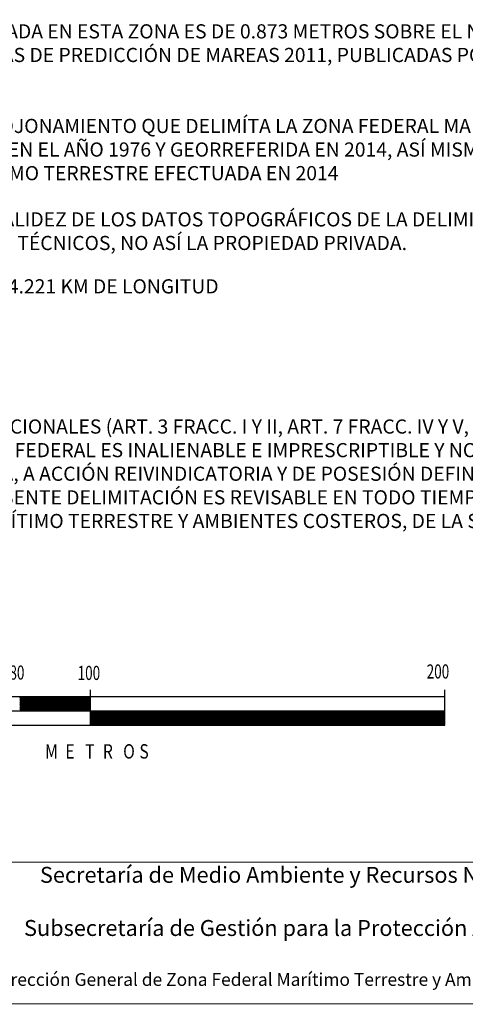
# Model space of a CAD drawing. Units: millimetres. Extents: x 487185 to 489585, y 3594918 to 3596718.
# Drawn here: x 489293 to 489419, y 3595178 to 3595456 of the extents above; entities that cross this region are included whole.
import ezdxf

# ---------------------------------------------------------------- set-up
doc = ezdxf.new("R2010")
doc.units = ezdxf.units.MM
doc.header["$LTSCALE"] = 40
doc.linetypes.add('CENTRO1', pattern=[0.44, 0.2, -0.08, 0.08, -0.08])
doc.layers.add('SOLAPA', color=7, linetype='Continuous')
doc.styles.add('ROMANS', font='romans.shx', dxfattribs={"height": 2})

msp = doc.modelspace()

# ---------------------------------------------------------------- linework, layer by layer
at = {"layer": 'SOLAPA', "color": 7}
for p, q in [((489313.18, 3595256.36, -2.32), (489313.18, 3595266.36, -2.32)), ((489413.18, 3595256.36, -2.32), (489413.18, 3595266.36, -2.32)), ((489413.18, 3595264.36, -2.32), (489213.18, 3595264.36, -2.32)), ((489293.18, 3595260.36, -2.32), (489297.18, 3595264.36, -2.32)), ((489293.18, 3595260.72, -2.32), (489296.82, 3595264.36, -2.32)), ((489293.18, 3595261.07, -2.32), (489296.47, 3595264.36, -2.32)), ((489293.18, 3595261.43, -2.32), (489296.12, 3595264.36, -2.32)), ((489293.18, 3595261.78, -2.32), (489295.76, 3595264.36, -2.32)), ((489293.18, 3595262.13, -2.32), (489295.41, 3595264.36, -2.32)), ((489293.18, 3595262.49, -2.32), (489295.06, 3595264.36, -2.32)), ((489293.18, 3595262.84, -2.32), (489294.7, 3595264.36, -2.32)), ((489293.18, 3595263.19, -2.32), (489294.35, 3595264.36, -2.32)), ((489293.18, 3595263.55, -2.32), (489294, 3595264.36, -2.32)), ((489293.18, 3595263.9, -2.32), (489293.64, 3595264.36, -2.32)), ((489293.18, 3595264.25, -2.32), (489293.29, 3595264.36, -2.32)), ((489293.53, 3595260.36, -2.32), (489297.53, 3595264.36, -2.32)), ((489293.88, 3595260.36, -2.32), (489297.88, 3595264.36, -2.32)), ((489294.24, 3595260.36, -2.32), (489298.24, 3595264.36, -2.32)), ((489294.59, 3595260.36, -2.32), (489298.59, 3595264.36, -2.32)), ((489294.94, 3595260.36, -2.32), (489298.94, 3595264.36, -2.32)), ((489295.3, 3595260.36, -2.32), (489299.3, 3595264.36, -2.32)), ((489295.65, 3595260.36, -2.32), (489299.65, 3595264.36, -2.32)), ((489296.01, 3595260.36, -2.32), (489300.01, 3595264.36, -2.32)), ((489296.36, 3595260.36, -2.32), (489300.36, 3595264.36, -2.32)), ((489296.71, 3595260.36, -2.32), (489300.71, 3595264.36, -2.32)), ((489297.07, 3595260.36, -2.32), (489301.07, 3595264.36, -2.32)), ((489297.42, 3595260.36, -2.32), (489301.42, 3595264.36, -2.32)), ((489297.77, 3595260.36, -2.32), (489301.77, 3595264.36, -2.32)), ((489298.13, 3595260.36, -2.32), (489302.13, 3595264.36, -2.32)), ((489298.48, 3595260.36, -2.32), (489302.48, 3595264.36, -2.32)), ((489298.83, 3595260.36, -2.32), (489302.83, 3595264.36, -2.32)), ((489299.19, 3595260.36, -2.32), (489303.19, 3595264.36, -2.32)), ((489299.54, 3595260.36, -2.32), (489303.54, 3595264.36, -2.32)), ((489299.89, 3595260.36, -2.32), (489303.89, 3595264.36, -2.32)), ((489300.25, 3595260.36, -2.32), (489304.25, 3595264.36, -2.32)), ((489300.6, 3595260.36, -2.32), (489304.6, 3595264.36, -2.32)), ((489300.96, 3595260.36, -2.32), (489304.96, 3595264.36, -2.32)), ((489301.31, 3595260.36, -2.32), (489305.31, 3595264.36, -2.32)), ((489301.66, 3595260.36, -2.32), (489305.66, 3595264.36, -2.32)), ((489302.02, 3595260.36, -2.32), (489306.02, 3595264.36, -2.32)), ((489302.37, 3595260.36, -2.32), (489306.37, 3595264.36, -2.32)), ((489302.72, 3595260.36, -2.32), (489306.72, 3595264.36, -2.32)), ((489303.08, 3595260.36, -2.32), (489307.08, 3595264.36, -2.32)), ((489303.43, 3595260.36, -2.32), (489307.43, 3595264.36, -2.32)), ((489303.78, 3595260.36, -2.32), (489307.78, 3595264.36, -2.32)), ((489304.14, 3595260.36, -2.32), (489308.14, 3595264.36, -2.32)), ((489304.49, 3595260.36, -2.32), (489308.49, 3595264.36, -2.32)), ((489304.84, 3595260.36, -2.32), (489308.84, 3595264.36, -2.32)), ((489305.2, 3595260.36, -2.32), (489309.2, 3595264.36, -2.32)), ((489305.55, 3595260.36, -2.32), (489309.55, 3595264.36, -2.32)), ((489305.91, 3595260.36, -2.32), (489309.91, 3595264.36, -2.32)), ((489306.26, 3595260.36, -2.32), (489310.26, 3595264.36, -2.32)), ((489306.61, 3595260.36, -2.32), (489310.61, 3595264.36, -2.32)), ((489306.97, 3595260.36, -2.32), (489310.97, 3595264.36, -2.32)), ((489307.32, 3595260.36, -2.32), (489311.32, 3595264.36, -2.32)), ((489307.67, 3595260.36, -2.32), (489311.67, 3595264.36, -2.32)), ((489308.03, 3595260.36, -2.32), (489312.03, 3595264.36, -2.32)), ((489308.38, 3595260.36, -2.32), (489312.38, 3595264.36, -2.32)), ((489308.73, 3595260.36, -2.32), (489312.73, 3595264.36, -2.32)), ((489309.09, 3595260.36, -2.32), (489313.09, 3595264.36, -2.32)), ((489309.44, 3595260.36, -2.32), (489313.18, 3595264.1, -2.32)), ((489309.79, 3595260.36, -2.32), (489313.18, 3595263.75, -2.32)), ((489310.15, 3595260.36, -2.32), (489313.18, 3595263.39, -2.32)), ((489413.18, 3595256.36, -2.32), (489413.18, 3595264.36, -2.32)), ((489310.5, 3595260.36, -2.32), (489313.18, 3595263.04, -2.32)), ((489310.85, 3595260.36, -2.32), (489313.18, 3595262.69, -2.32)), ((489311.21, 3595260.36, -2.32), (489313.18, 3595262.33, -2.32)), ((489311.56, 3595260.36, -2.32), (489313.18, 3595261.98, -2.32)), ((489311.92, 3595260.36, -2.32), (489313.18, 3595261.63, -2.32)), ((489312.27, 3595260.36, -2.32), (489313.18, 3595261.27, -2.32)), ((489312.62, 3595260.36, -2.32), (489313.18, 3595260.92, -2.32)), ((489312.98, 3595260.36, -2.32), (489313.18, 3595260.57, -2.32)), ((489413.18, 3595260.36, -2.32), (489213.18, 3595260.36, -2.32)), ((489313.18, 3595256.68, -2.32), (489316.87, 3595260.36, -2.32)), ((489313.18, 3595257.03, -2.32), (489316.51, 3595260.36, -2.32)), ((489313.18, 3595257.38, -2.32), (489316.16, 3595260.36, -2.32)), ((489313.18, 3595257.74, -2.32), (489315.8, 3595260.36, -2.32)), ((489313.18, 3595258.09, -2.32), (489315.45, 3595260.36, -2.32)), ((489313.18, 3595258.44, -2.32), (489315.1, 3595260.36, -2.32)), ((489313.18, 3595258.8, -2.32), (489314.74, 3595260.36, -2.32)), ((489313.18, 3595259.15, -2.32), (489314.39, 3595260.36, -2.32)), ((489313.18, 3595259.51, -2.32), (489314.04, 3595260.36, -2.32)), ((489313.18, 3595259.86, -2.32), (489313.68, 3595260.36, -2.32)), ((489313.18, 3595260.21, -2.32), (489313.33, 3595260.36, -2.32)), ((489313.22, 3595256.36, -2.32), (489317.22, 3595260.36, -2.32)), ((489313.57, 3595256.36, -2.32), (489317.57, 3595260.36, -2.32)), ((489313.93, 3595256.36, -2.32), (489317.93, 3595260.36, -2.32)), ((489314.28, 3595256.36, -2.32), (489318.28, 3595260.36, -2.32)), ((489314.63, 3595256.36, -2.32), (489318.63, 3595260.36, -2.32)), ((489314.99, 3595256.36, -2.32), (489318.99, 3595260.36, -2.32)), ((489315.34, 3595256.36, -2.32), (489319.34, 3595260.36, -2.32)), ((489315.69, 3595256.36, -2.32), (489319.69, 3595260.36, -2.32)), ((489316.05, 3595256.36, -2.32), (489320.05, 3595260.36, -2.32)), ((489316.4, 3595256.36, -2.32), (489320.4, 3595260.36, -2.32)), ((489316.75, 3595256.36, -2.32), (489320.75, 3595260.36, -2.32)), ((489317.11, 3595256.36, -2.32), (489321.11, 3595260.36, -2.32)), ((489317.46, 3595256.36, -2.32), (489321.46, 3595260.36, -2.32)), ((489317.81, 3595256.36, -2.32), (489321.81, 3595260.36, -2.32)), ((489318.17, 3595256.36, -2.32), (489322.17, 3595260.36, -2.32)), ((489318.52, 3595256.36, -2.32), (489322.52, 3595260.36, -2.32)), ((489318.88, 3595256.36, -2.32), (489322.88, 3595260.36, -2.32)), ((489319.23, 3595256.36, -2.32), (489323.23, 3595260.36, -2.32)), ((489319.58, 3595256.36, -2.32), (489323.58, 3595260.36, -2.32)), ((489319.94, 3595256.36, -2.32), (489323.94, 3595260.36, -2.32)), ((489320.29, 3595256.36, -2.32), (489324.29, 3595260.36, -2.32)), ((489320.64, 3595256.36, -2.32), (489324.64, 3595260.36, -2.32)), ((489321, 3595256.36, -2.32), (489325, 3595260.36, -2.32)), ((489321.35, 3595256.36, -2.32), (489325.35, 3595260.36, -2.32)), ((489321.7, 3595256.36, -2.32), (489325.7, 3595260.36, -2.32)), ((489322.06, 3595256.36, -2.32), (489326.06, 3595260.36, -2.32)), ((489322.41, 3595256.36, -2.32), (489326.41, 3595260.36, -2.32)), ((489322.76, 3595256.36, -2.32), (489326.76, 3595260.36, -2.32)), ((489323.12, 3595256.36, -2.32), (489327.12, 3595260.36, -2.32)), ((489323.47, 3595256.36, -2.32), (489327.47, 3595260.36, -2.32)), ((489323.83, 3595256.36, -2.32), (489327.83, 3595260.36, -2.32)), ((489324.18, 3595256.36, -2.32), (489328.18, 3595260.36, -2.32)), ((489324.53, 3595256.36, -2.32), (489328.53, 3595260.36, -2.32)), ((489324.89, 3595256.36, -2.32), (489328.89, 3595260.36, -2.32)), ((489325.24, 3595256.36, -2.32), (489329.24, 3595260.36, -2.32)), ((489325.59, 3595256.36, -2.32), (489329.59, 3595260.36, -2.32)), ((489325.95, 3595256.36, -2.32), (489329.95, 3595260.36, -2.32)), ((489326.3, 3595256.36, -2.32), (489330.3, 3595260.36, -2.32)), ((489326.65, 3595256.36, -2.32), (489330.65, 3595260.36, -2.32)), ((489327.01, 3595256.36, -2.32), (489331.01, 3595260.36, -2.32)), ((489327.36, 3595256.36, -2.32), (489331.36, 3595260.36, -2.32)), ((489327.71, 3595256.36, -2.32), (489331.71, 3595260.36, -2.32)), ((489328.07, 3595256.36, -2.32), (489332.07, 3595260.36, -2.32)), ((489328.42, 3595256.36, -2.32), (489332.42, 3595260.36, -2.32)), ((489328.78, 3595256.36, -2.32), (489332.78, 3595260.36, -2.32)), ((489329.13, 3595256.36, -2.32), (489333.13, 3595260.36, -2.32)), ((489329.48, 3595256.36, -2.32), (489333.48, 3595260.36, -2.32)), ((489329.84, 3595256.36, -2.32), (489333.84, 3595260.36, -2.32)), ((489330.19, 3595256.36, -2.32), (489334.19, 3595260.36, -2.32)), ((489330.54, 3595256.36, -2.32), (489334.54, 3595260.36, -2.32)), ((489330.9, 3595256.36, -2.32), (489334.9, 3595260.36, -2.32)), ((489331.25, 3595256.36, -2.32), (489335.25, 3595260.36, -2.32)), ((489331.6, 3595256.36, -2.32), (489335.6, 3595260.36, -2.32)), ((489331.96, 3595256.36, -2.32), (489335.96, 3595260.36, -2.32)), ((489332.31, 3595256.36, -2.32), (489336.31, 3595260.36, -2.32)), ((489332.66, 3595256.36, -2.32), (489336.66, 3595260.36, -2.32)), ((489333.02, 3595256.36, -2.32), (489337.02, 3595260.36, -2.32)), ((489333.37, 3595256.36, -2.32), (489337.37, 3595260.36, -2.32)), ((489333.72, 3595256.36, -2.32), (489337.72, 3595260.36, -2.32)), ((489334.08, 3595256.36, -2.32), (489338.08, 3595260.36, -2.32)), ((489334.43, 3595256.36, -2.32), (489338.43, 3595260.36, -2.32)), ((489334.79, 3595256.36, -2.32), (489338.79, 3595260.36, -2.32)), ((489335.14, 3595256.36, -2.32), (489339.14, 3595260.36, -2.32)), ((489335.49, 3595256.36, -2.32), (489339.49, 3595260.36, -2.32)), ((489335.85, 3595256.36, -2.32), (489339.85, 3595260.36, -2.32)), ((489336.2, 3595256.36, -2.32), (489340.2, 3595260.36, -2.32)), ((489336.55, 3595256.36, -2.32), (489340.55, 3595260.36, -2.32)), ((489336.91, 3595256.36, -2.32), (489340.91, 3595260.36, -2.32)), ((489337.26, 3595256.36, -2.32), (489341.26, 3595260.36, -2.32)), ((489337.61, 3595256.36, -2.32), (489341.61, 3595260.36, -2.32)), ((489337.97, 3595256.36, -2.32), (489341.97, 3595260.36, -2.32)), ((489338.32, 3595256.36, -2.32), (489342.32, 3595260.36, -2.32)), ((489338.67, 3595256.36, -2.32), (489342.67, 3595260.36, -2.32)), ((489339.03, 3595256.36, -2.32), (489343.03, 3595260.36, -2.32)), ((489339.38, 3595256.36, -2.32), (489343.38, 3595260.36, -2.32)), ((489339.74, 3595256.36, -2.32), (489343.74, 3595260.36, -2.32)), ((489340.09, 3595256.36, -2.32), (489344.09, 3595260.36, -2.32)), ((489340.44, 3595256.36, -2.32), (489344.44, 3595260.36, -2.32)), ((489340.8, 3595256.36, -2.32), (489344.8, 3595260.36, -2.32)), ((489341.15, 3595256.36, -2.32), (489345.15, 3595260.36, -2.32)), ((489341.5, 3595256.36, -2.32), (489345.5, 3595260.36, -2.32)), ((489341.86, 3595256.36, -2.32), (489345.86, 3595260.36, -2.32)), ((489342.21, 3595256.36, -2.32), (489346.21, 3595260.36, -2.32)), ((489342.56, 3595256.36, -2.32), (489346.56, 3595260.36, -2.32)), ((489342.92, 3595256.36, -2.32), (489346.92, 3595260.36, -2.32)), ((489343.27, 3595256.36, -2.32), (489347.27, 3595260.36, -2.32)), ((489343.62, 3595256.36, -2.32), (489347.62, 3595260.36, -2.32)), ((489343.98, 3595256.36, -2.32), (489347.98, 3595260.36, -2.32)), ((489344.33, 3595256.36, -2.32), (489348.33, 3595260.36, -2.32)), ((489344.68, 3595256.36, -2.32), (489348.68, 3595260.36, -2.32)), ((489345.04, 3595256.36, -2.32), (489349.04, 3595260.36, -2.32)), ((489345.39, 3595256.36, -2.32), (489349.39, 3595260.36, -2.32)), ((489345.75, 3595256.36, -2.32), (489349.75, 3595260.36, -2.32)), ((489346.1, 3595256.36, -2.32), (489350.1, 3595260.36, -2.32)), ((489346.45, 3595256.36, -2.32), (489350.45, 3595260.36, -2.32)), ((489346.81, 3595256.36, -2.32), (489350.81, 3595260.36, -2.32)), ((489347.16, 3595256.36, -2.32), (489351.16, 3595260.36, -2.32)), ((489347.51, 3595256.36, -2.32), (489351.51, 3595260.36, -2.32)), ((489347.87, 3595256.36, -2.32), (489351.87, 3595260.36, -2.32)), ((489348.22, 3595256.36, -2.32), (489352.22, 3595260.36, -2.32)), ((489348.57, 3595256.36, -2.32), (489352.57, 3595260.36, -2.32)), ((489348.93, 3595256.36, -2.32), (489352.93, 3595260.36, -2.32)), ((489349.28, 3595256.36, -2.32), (489353.28, 3595260.36, -2.32)), ((489349.63, 3595256.36, -2.32), (489353.63, 3595260.36, -2.32)), ((489349.99, 3595256.36, -2.32), (489353.99, 3595260.36, -2.32)), ((489350.34, 3595256.36, -2.32), (489354.34, 3595260.36, -2.32)), ((489350.7, 3595256.36, -2.32), (489354.7, 3595260.36, -2.32)), ((489351.05, 3595256.36, -2.32), (489355.05, 3595260.36, -2.32)), ((489351.4, 3595256.36, -2.32), (489355.4, 3595260.36, -2.32)), ((489351.76, 3595256.36, -2.32), (489355.76, 3595260.36, -2.32)), ((489352.11, 3595256.36, -2.32), (489356.11, 3595260.36, -2.32)), ((489352.46, 3595256.36, -2.32), (489356.46, 3595260.36, -2.32)), ((489352.82, 3595256.36, -2.32), (489356.82, 3595260.36, -2.32)), ((489353.17, 3595256.36, -2.32), (489357.17, 3595260.36, -2.32)), ((489353.52, 3595256.36, -2.32), (489357.52, 3595260.36, -2.32)), ((489353.88, 3595256.36, -2.32), (489357.88, 3595260.36, -2.32)), ((489354.23, 3595256.36, -2.32), (489358.23, 3595260.36, -2.32)), ((489354.58, 3595256.36, -2.32), (489358.58, 3595260.36, -2.32)), ((489354.94, 3595256.36, -2.32), (489358.94, 3595260.36, -2.32)), ((489355.29, 3595256.36, -2.32), (489359.29, 3595260.36, -2.32)), ((489355.65, 3595256.36, -2.32), (489359.65, 3595260.36, -2.32)), ((489356, 3595256.36, -2.32), (489360, 3595260.36, -2.32)), ((489356.35, 3595256.36, -2.32), (489360.35, 3595260.36, -2.32)), ((489356.71, 3595256.36, -2.32), (489360.71, 3595260.36, -2.32)), ((489357.06, 3595256.36, -2.32), (489361.06, 3595260.36, -2.32)), ((489357.41, 3595256.36, -2.32), (489361.41, 3595260.36, -2.32)), ((489357.77, 3595256.36, -2.32), (489361.77, 3595260.36, -2.32)), ((489358.12, 3595256.36, -2.32), (489362.12, 3595260.36, -2.32)), ((489358.47, 3595256.36, -2.32), (489362.47, 3595260.36, -2.32)), ((489358.83, 3595256.36, -2.32), (489362.83, 3595260.36, -2.32)), ((489359.18, 3595256.36, -2.32), (489363.18, 3595260.36, -2.32)), ((489359.53, 3595256.36, -2.32), (489363.53, 3595260.36, -2.32)), ((489359.89, 3595256.36, -2.32), (489363.89, 3595260.36, -2.32)), ((489360.24, 3595256.36, -2.32), (489364.24, 3595260.36, -2.32)), ((489360.59, 3595256.36, -2.32), (489364.59, 3595260.36, -2.32)), ((489360.95, 3595256.36, -2.32), (489364.95, 3595260.36, -2.32)), ((489361.3, 3595256.36, -2.32), (489365.3, 3595260.36, -2.32)), ((489361.66, 3595256.36, -2.32), (489365.66, 3595260.36, -2.32)), ((489362.01, 3595256.36, -2.32), (489366.01, 3595260.36, -2.32)), ((489362.36, 3595256.36, -2.32), (489366.36, 3595260.36, -2.32)), ((489362.72, 3595256.36, -2.32), (489366.72, 3595260.36, -2.32)), ((489363.07, 3595256.36, -2.32), (489367.07, 3595260.36, -2.32)), ((489363.42, 3595256.36, -2.32), (489367.42, 3595260.36, -2.32)), ((489363.78, 3595256.36, -2.32), (489367.78, 3595260.36, -2.32)), ((489364.13, 3595256.36, -2.32), (489368.13, 3595260.36, -2.32)), ((489364.48, 3595256.36, -2.32), (489368.48, 3595260.36, -2.32)), ((489364.84, 3595256.36, -2.32), (489368.84, 3595260.36, -2.32)), ((489365.19, 3595256.36, -2.32), (489369.19, 3595260.36, -2.32)), ((489365.54, 3595256.36, -2.32), (489369.54, 3595260.36, -2.32)), ((489365.9, 3595256.36, -2.32), (489369.9, 3595260.36, -2.32)), ((489366.25, 3595256.36, -2.32), (489370.25, 3595260.36, -2.32)), ((489366.61, 3595256.36, -2.32), (489370.61, 3595260.36, -2.32)), ((489366.96, 3595256.36, -2.32), (489370.96, 3595260.36, -2.32)), ((489367.31, 3595256.36, -2.32), (489371.31, 3595260.36, -2.32)), ((489367.67, 3595256.36, -2.32), (489371.67, 3595260.36, -2.32)), ((489368.02, 3595256.36, -2.32), (489372.02, 3595260.36, -2.32)), ((489368.37, 3595256.36, -2.32), (489372.37, 3595260.36, -2.32)), ((489368.73, 3595256.36, -2.32), (489372.73, 3595260.36, -2.32)), ((489369.08, 3595256.36, -2.32), (489373.08, 3595260.36, -2.32)), ((489369.43, 3595256.36, -2.32), (489373.43, 3595260.36, -2.32)), ((489369.79, 3595256.36, -2.32), (489373.79, 3595260.36, -2.32)), ((489370.14, 3595256.36, -2.32), (489374.14, 3595260.36, -2.32)), ((489370.49, 3595256.36, -2.32), (489374.49, 3595260.36, -2.32)), ((489370.85, 3595256.36, -2.32), (489374.85, 3595260.36, -2.32)), ((489371.2, 3595256.36, -2.32), (489375.2, 3595260.36, -2.32)), ((489371.56, 3595256.36, -2.32), (489375.56, 3595260.36, -2.32)), ((489371.91, 3595256.36, -2.32), (489375.91, 3595260.36, -2.32)), ((489372.26, 3595256.36, -2.32), (489376.26, 3595260.36, -2.32)), ((489372.62, 3595256.36, -2.32), (489376.62, 3595260.36, -2.32)), ((489372.97, 3595256.36, -2.32), (489376.97, 3595260.36, -2.32)), ((489373.32, 3595256.36, -2.32), (489377.32, 3595260.36, -2.32)), ((489373.68, 3595256.36, -2.32), (489377.68, 3595260.36, -2.32)), ((489374.03, 3595256.36, -2.32), (489378.03, 3595260.36, -2.32)), ((489374.38, 3595256.36, -2.32), (489378.38, 3595260.36, -2.32)), ((489374.74, 3595256.36, -2.32), (489378.74, 3595260.36, -2.32)), ((489375.09, 3595256.36, -2.32), (489379.09, 3595260.36, -2.32)), ((489375.44, 3595256.36, -2.32), (489379.44, 3595260.36, -2.32)), ((489375.8, 3595256.36, -2.32), (489379.8, 3595260.36, -2.32)), ((489376.15, 3595256.36, -2.32), (489380.15, 3595260.36, -2.32)), ((489376.5, 3595256.36, -2.32), (489380.5, 3595260.36, -2.32)), ((489376.86, 3595256.36, -2.32), (489380.86, 3595260.36, -2.32)), ((489377.21, 3595256.36, -2.32), (489381.21, 3595260.36, -2.32)), ((489377.57, 3595256.36, -2.32), (489381.57, 3595260.36, -2.32)), ((489377.92, 3595256.36, -2.32), (489381.92, 3595260.36, -2.32)), ((489378.27, 3595256.36, -2.32), (489382.27, 3595260.36, -2.32)), ((489378.63, 3595256.36, -2.32), (489382.63, 3595260.36, -2.32)), ((489378.98, 3595256.36, -2.32), (489382.98, 3595260.36, -2.32)), ((489379.33, 3595256.36, -2.32), (489383.33, 3595260.36, -2.32)), ((489379.69, 3595256.36, -2.32), (489383.69, 3595260.36, -2.32)), ((489380.04, 3595256.36, -2.32), (489384.04, 3595260.36, -2.32)), ((489380.39, 3595256.36, -2.32), (489384.39, 3595260.36, -2.32)), ((489380.75, 3595256.36, -2.32), (489384.75, 3595260.36, -2.32)), ((489381.1, 3595256.36, -2.32), (489385.1, 3595260.36, -2.32)), ((489381.45, 3595256.36, -2.32), (489385.45, 3595260.36, -2.32)), ((489381.81, 3595256.36, -2.32), (489385.81, 3595260.36, -2.32)), ((489382.16, 3595256.36, -2.32), (489386.16, 3595260.36, -2.32)), ((489382.52, 3595256.36, -2.32), (489386.52, 3595260.36, -2.32)), ((489382.87, 3595256.36, -2.32), (489386.87, 3595260.36, -2.32)), ((489383.22, 3595256.36, -2.32), (489387.22, 3595260.36, -2.32)), ((489383.58, 3595256.36, -2.32), (489387.58, 3595260.36, -2.32)), ((489383.93, 3595256.36, -2.32), (489387.93, 3595260.36, -2.32)), ((489384.28, 3595256.36, -2.32), (489388.28, 3595260.36, -2.32)), ((489384.64, 3595256.36, -2.32), (489388.64, 3595260.36, -2.32)), ((489384.99, 3595256.36, -2.32), (489388.99, 3595260.36, -2.32)), ((489385.34, 3595256.36, -2.32), (489389.34, 3595260.36, -2.32)), ((489385.7, 3595256.36, -2.32), (489389.7, 3595260.36, -2.32)), ((489386.05, 3595256.36, -2.32), (489390.05, 3595260.36, -2.32)), ((489386.4, 3595256.36, -2.32), (489390.4, 3595260.36, -2.32)), ((489386.76, 3595256.36, -2.32), (489390.76, 3595260.36, -2.32)), ((489387.11, 3595256.36, -2.32), (489391.11, 3595260.36, -2.32)), ((489387.46, 3595256.36, -2.32), (489391.46, 3595260.36, -2.32)), ((489387.82, 3595256.36, -2.32), (489391.82, 3595260.36, -2.32)), ((489388.17, 3595256.36, -2.32), (489392.17, 3595260.36, -2.32)), ((489388.53, 3595256.36, -2.32), (489392.53, 3595260.36, -2.32)), ((489388.88, 3595256.36, -2.32), (489392.88, 3595260.36, -2.32)), ((489389.23, 3595256.36, -2.32), (489393.23, 3595260.36, -2.32)), ((489389.59, 3595256.36, -2.32), (489393.59, 3595260.36, -2.32)), ((489389.94, 3595256.36, -2.32), (489393.94, 3595260.36, -2.32)), ((489390.29, 3595256.36, -2.32), (489394.29, 3595260.36, -2.32)), ((489390.65, 3595256.36, -2.32), (489394.65, 3595260.36, -2.32)), ((489391, 3595256.36, -2.32), (489395, 3595260.36, -2.32)), ((489391.35, 3595256.36, -2.32), (489395.35, 3595260.36, -2.32)), ((489391.71, 3595256.36, -2.32), (489395.71, 3595260.36, -2.32)), ((489392.06, 3595256.36, -2.32), (489396.06, 3595260.36, -2.32)), ((489392.41, 3595256.36, -2.32), (489396.41, 3595260.36, -2.32)), ((489392.77, 3595256.36, -2.32), (489396.77, 3595260.36, -2.32)), ((489393.12, 3595256.36, -2.32), (489397.12, 3595260.36, -2.32)), ((489393.48, 3595256.36, -2.32), (489397.48, 3595260.36, -2.32)), ((489393.83, 3595256.36, -2.32), (489397.83, 3595260.36, -2.32)), ((489394.18, 3595256.36, -2.32), (489398.18, 3595260.36, -2.32)), ((489394.54, 3595256.36, -2.32), (489398.54, 3595260.36, -2.32)), ((489394.89, 3595256.36, -2.32), (489398.89, 3595260.36, -2.32)), ((489395.24, 3595256.36, -2.32), (489399.24, 3595260.36, -2.32)), ((489395.6, 3595256.36, -2.32), (489399.6, 3595260.36, -2.32)), ((489395.95, 3595256.36, -2.32), (489399.95, 3595260.36, -2.32)), ((489396.3, 3595256.36, -2.32), (489400.3, 3595260.36, -2.32)), ((489396.66, 3595256.36, -2.32), (489400.66, 3595260.36, -2.32)), ((489397.01, 3595256.36, -2.32), (489401.01, 3595260.36, -2.32)), ((489397.36, 3595256.36, -2.32), (489401.36, 3595260.36, -2.32)), ((489397.72, 3595256.36, -2.32), (489401.72, 3595260.36, -2.32)), ((489398.07, 3595256.36, -2.32), (489402.07, 3595260.36, -2.32)), ((489398.43, 3595256.36, -2.32), (489402.43, 3595260.36, -2.32)), ((489398.78, 3595256.36, -2.32), (489402.78, 3595260.36, -2.32)), ((489399.13, 3595256.36, -2.32), (489403.13, 3595260.36, -2.32)), ((489399.49, 3595256.36, -2.32), (489403.49, 3595260.36, -2.32)), ((489399.84, 3595256.36, -2.32), (489403.84, 3595260.36, -2.32)), ((489400.19, 3595256.36, -2.32), (489404.19, 3595260.36, -2.32)), ((489400.55, 3595256.36, -2.32), (489404.55, 3595260.36, -2.32)), ((489400.9, 3595256.36, -2.32), (489404.9, 3595260.36, -2.32)), ((489401.25, 3595256.36, -2.32), (489405.25, 3595260.36, -2.32)), ((489401.61, 3595256.36, -2.32), (489405.61, 3595260.36, -2.32)), ((489401.96, 3595256.36, -2.32), (489405.96, 3595260.36, -2.32)), ((489402.31, 3595256.36, -2.32), (489406.31, 3595260.36, -2.32)), ((489402.67, 3595256.36, -2.32), (489406.67, 3595260.36, -2.32)), ((489403.02, 3595256.36, -2.32), (489407.02, 3595260.36, -2.32)), ((489403.37, 3595256.36, -2.32), (489407.37, 3595260.36, -2.32)), ((489403.73, 3595256.36, -2.32), (489407.73, 3595260.36, -2.32)), ((489404.08, 3595256.36, -2.32), (489408.08, 3595260.36, -2.32)), ((489404.44, 3595256.36, -2.32), (489408.44, 3595260.36, -2.32)), ((489404.79, 3595256.36, -2.32), (489408.79, 3595260.36, -2.32)), ((489405.14, 3595256.36, -2.32), (489409.14, 3595260.36, -2.32)), ((489405.5, 3595256.36, -2.32), (489409.5, 3595260.36, -2.32)), ((489405.85, 3595256.36, -2.32), (489409.85, 3595260.36, -2.32)), ((489406.2, 3595256.36, -2.32), (489410.2, 3595260.36, -2.32)), ((489406.56, 3595256.36, -2.32), (489410.56, 3595260.36, -2.32)), ((489406.91, 3595256.36, -2.32), (489410.91, 3595260.36, -2.32)), ((489407.26, 3595256.36, -2.32), (489411.26, 3595260.36, -2.32)), ((489407.62, 3595256.36, -2.32), (489411.62, 3595260.36, -2.32)), ((489407.97, 3595256.36, -2.32), (489411.97, 3595260.36, -2.32)), ((489408.32, 3595256.36, -2.32), (489412.32, 3595260.36, -2.32)), ((489408.68, 3595256.36, -2.32), (489412.68, 3595260.36, -2.32)), ((489409.03, 3595256.36, -2.32), (489413.03, 3595260.36, -2.32)), ((489409.39, 3595256.36, -2.32), (489413.18, 3595260.16, -2.32)), ((489409.74, 3595256.36, -2.32), (489413.18, 3595259.8, -2.32)), ((489410.09, 3595256.36, -2.32), (489413.18, 3595259.45, -2.32)), ((489410.45, 3595256.36, -2.32), (489413.18, 3595259.1, -2.32)), ((489410.8, 3595256.36, -2.32), (489413.18, 3595258.74, -2.32)), ((489411.15, 3595256.36, -2.32), (489413.18, 3595258.39, -2.32)), ((489411.51, 3595256.36, -2.32), (489413.18, 3595258.04, -2.32)), ((489213.18, 3595256.36, -2.32), (489413.18, 3595256.36, -2.32)), ((489411.86, 3595256.36, -2.32), (489413.18, 3595257.68, -2.32)), ((489412.21, 3595256.36, -2.32), (489413.18, 3595257.33, -2.32)), ((489412.57, 3595256.36, -2.32), (489413.18, 3595256.97, -2.32)), ((489412.92, 3595256.36, -2.32), (489413.18, 3595256.62, -2.32))]:
    msp.add_line(p, q, dxfattribs=at)
at = {"layer": 'SOLAPA', "elevation": -2.32}
msp.add_lwpolyline([(489213.18, 3595256.36), (489413.18, 3595256.36)], dxfattribs=at)
at = {"layer": 'SOLAPA', "linetype": 'Continuous', "const_width": 0.3, "elevation": 22.32}
msp.add_lwpolyline([(489168.81, 3595209.72, -0.414214), (489176.81, 3595217.72), (489460.81, 3595217.72, -0.414214), (489468.81, 3595209.72), (489468.81, 3595185.72, -0.414214), (489460.81, 3595177.72), (489176.81, 3595177.72, -0.414214), (489168.81, 3595185.72)], format="xyb", close=True, dxfattribs=at)

# ---------------------------------------------------------------- texts
at = {"layer": 'SOLAPA', "color": 7, "style": 'ROMANS'}
for s, height, width, p in [('80', 4, 0.7, (489290.27, 3595269.26, -2.32)), ('100', 4, 0.7, (489309.53, 3595269.16, -2.32)), ('200', 4, 0.7, (489408.05, 3595269.57, -2.32)), ('M     ', 4.064, 0.8, (489300.33, 3595246.97, -2.32)), ('E', 4.06, 0.8, (489306.06, 3595246.97, -2.32)), ('T', 4.06, 0.8, (489311.63, 3595246.97, -2.32)), ('R', 4.06, 0.8, (489316.65, 3595246.97, -2.32)), ('O', 4.06, 0.8, (489322.38, 3595246.97, -2.32)), ('S', 4.06, 0.8, (489326.96, 3595246.97, -2.32))]:
    msp.add_text(s, height=height, dxfattribs=dict(at, width=width)).set_placement(p)
at = {"layer": 'SOLAPA', "linetype": 'CENTRO1'}
for s, insert, char_height, width, attachment_point in [('{\\fArial|b0|i0|c0|p34;EL VALOR DE LA PLEAMAR MÁXIMA REGISTRADA EN ESTA ZONA ES DE 0.873 METROS SOBRE EL NIVEL MEDIO DEL MAR, DE ACUERDO A LAS TABLAS NUMÉRICAS DE PREDICCIÓN DE MAREAS 2011, PUBLICADAS POR LA SECRETARÍA DE MARINA.}', (489179.26, 3595454.34, -2.32), 4, 292.416, 1), ('{\\fArial|b0|i0|c0|p34;EL PRESENTE CARTOGRAMA SEÑALA EL AMOJONAMIENTO QUE DELIMÍTA LA ZONA FEDERAL MARÍTIMO TERRESTRE REALIZADA POR LA SECRETARÍA DE MARINA EN EL AÑO 1976 Y GEORREFERIDA EN 2014, ASÍ MISMO SE INDICA LA DELIMITACIÓN DE LA ZONA FEDERAL MARÍTIMO TERRESTRE EFECTUADA EN 2014}', (489178.36, 3595427.63, -2.32), 4, 292.416, 1), ('{\\fArial|b0|i0|c0|p34;EL PRESENTE CARTOGRAMA CERTIFICA LA VALIDEZ DE LOS DATOS TOPOGRÁFICOS DE LA DELIMITACIÓN DE ZONA FEDERAL MARÍTIMO TERRESTRE Y ASPECTOS TÉCNICOS, NO ASÍ LA PROPIEDAD PRIVADA.}', (489177.27, 3595401.24, -2.32), 4, 292.4152, 1), ('{\\fArial|b0|i0|c0|p34;LA PRESENTE DELIMITACIÓN CUENTA CON 14.221 KM DE LONGITUD}', (489177.52, 3595382.33, 6.95), 4, 292.4152, 1), ('{\\fArial|b0|i0|c0|p34;CON BASE EN LA LEY GENERAL DE BIENES NACIONALES (ART. 3 FRACC. I Y II, ART. 7 FRACC. IV Y V,  ART. 13, 38, 119, 120, 124, Y 125) LA PROPIEDAD INMOBILIARIA FEDERAL ES INALIENABLE E IMPRESCRIPTIBLE Y NO ESTAN SUJETOS, MIENTRAS NO VARIE SU SITUACIÓN JURÍDICA, A ACCIÓN REIVINDICATORIA Y DE POSESIÓN DEFINITIVA O PROVISIONAL, RAZÓN POR LA CUAL,  LA PRESENTE DELIMITACIÓN ES REVISABLE EN TODO TIEMPO, POR LA DIRECCIÓN GENERAL DE ZONA FEDERAL MARÍTIMO TERRESTRE Y AMBIENTES COSTEROS, DE LA SECRETARÍA DE MEDIO AMBIENTE Y RECURSOS NATURALES.}', (489176.34, 3595342.74, -2.32), 4, 297.476, 1), ('{\\fCentury Gothic|b0|i0|c0|p34;\\H0.9x;Secretaría de Medio Ambiente y Recursos Naturales\\P\\PSubsecretaría de Gestión para la Protección Ambiental\\P\\P\\H0.8x;Dirección General de Zona Federal Marítimo Terrestre y Ambientes Costeros}', (489372.43, 3595216.38, 2.32), 5, 186.0824, 2)]:
    msp.add_mtext(s, dxfattribs=dict(at, insert=insert, char_height=char_height, width=width, attachment_point=attachment_point))

doc.saveas('drawing.dxf')
